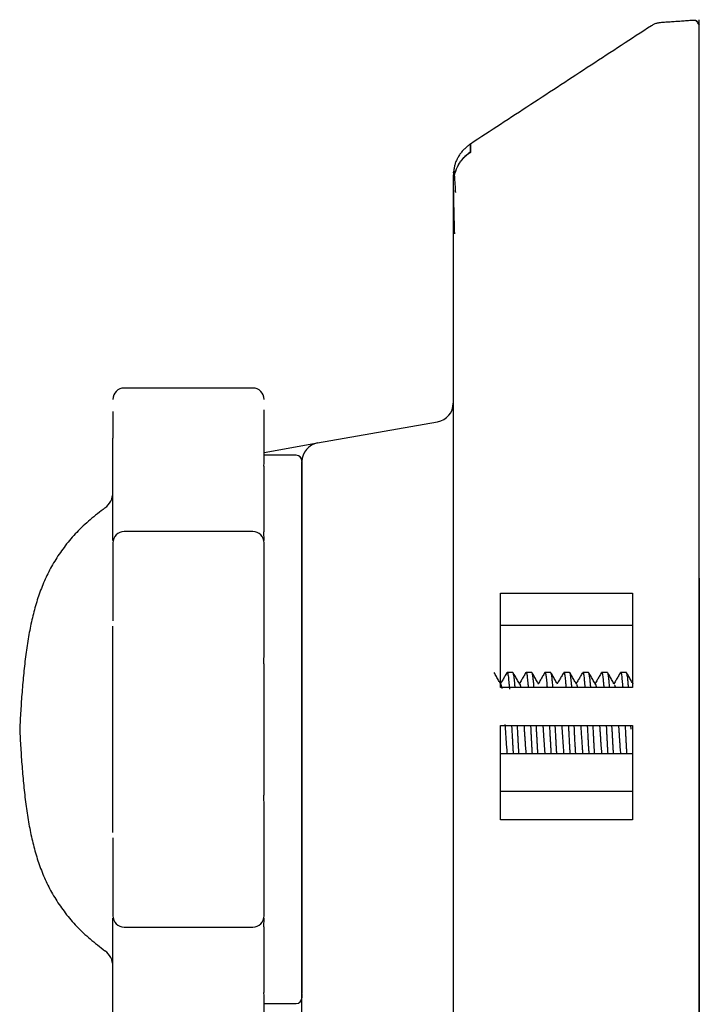
# Model space of a CAD drawing. Units: inches. Extents: x -3 to 99, y -1 to 75.
# Drawn here: x 2 to 4, y 44 to 46 of the extents above; entities that cross this region are included whole.
import ezdxf

# ---------------------------------------------------------------- set-up
doc = ezdxf.new("R2010")
doc.units = ezdxf.units.IN
doc.header["$MEASUREMENT"] = 0
doc.layers.add('1', color=7, linetype='Continuous', lineweight=0)

msp = doc.modelspace()

# ---------------------------------------------------------------- linework, layer by layer
at = {"layer": '1', "color": 7, "linetype": 'Continuous', "lineweight": 30, "ltscale": 0.125}
for p, q in [((3.636806170498865, 45.90149948296297), (3.632457771534511, 45.90521138680899)), ((3.635487402336992, 45.90182247264912), (3.638525328007354, 45.89658081678608)), ((3.638827607244465, 45.90817653499659), (3.638909243179434, 45.90816310343986)), ((3.638529163412109, 45.88479176225655), (3.638529041836676, 45.89030122788488)), ((3.164665114718332, 45.63368322940744), (3.164665175231846, 45.65042099140774)), ((3.130310193573656, 45.59397861146311), (3.129189166831772, 45.58484019770062)), ((2.713881580155899, 45.14477170662433), (2.447457845181518, 45.14477170662433)), ((2.848125910825672, 45.03095497292382), (3.096812734809056, 45.07480516976889)), ((2.423949868566154, 45.03215536000891), (2.423949868566154, 45.04053825196883)), ((2.737389556771262, 45.01142916595482), (2.848125910825672, 45.03095497292382)), ((2.803995490514879, 45.00547245443042), (2.737389556771262, 45.00547245443042)), ((2.73706075767636, 44.98308103361406), (2.737389556771262, 44.98969797953231)), ((2.737060757695957, 44.98308103361406), (2.737060757695957, 44.84698874162736)), ((2.713881580155899, 44.84709470735812), (2.447457845181518, 44.84709470735812)), ((2.737389556771262, 44.8286644063035), (2.737060757695957, 44.84698874162736)), ((3.129189166870972, 44.75098682354914), (3.129189167772061, 35.89349724799826)), ((3.638528661105461, 35.89455785322613), (3.63852866020428, 44.75102932424694)), ((3.638745007208286, 44.75098640739915), (3.638745007208286, 35.89348580280681)), ((3.227139069454672, 44.52374263331332), (3.227139069435069, 44.71964243844152)), ((3.227139069435069, 44.71964243844152), (3.500490003607617, 44.71964243846112)), ((3.500490003607617, 44.71964243846112), (3.500490003627213, 44.52374263333292)), ((3.227139069435069, 44.65303650469795), (3.500490003627213, 44.65303650471755)), ((2.737060757695957, 44.5734553115453), (2.737389556771262, 44.59839659278741)), ((2.737060757695957, 44.5734553115453), (2.737060757695957, 44.30127072757191)), ((3.252746693990971, 44.55508660227095), (3.24071140621826, 44.55508660227095)), ((3.291926655016582, 44.55508660227095), (3.27989136724387, 44.55508660227095)), ((3.331106616042277, 44.55508660227095), (3.319071328269473, 44.55508660227095)), ((3.37028657706788, 44.55508660227095), (3.358251289295168, 44.55508660227095)), ((3.409466538093483, 44.55508660227095), (3.397431250320771, 44.55508660227095)), ((3.448646499119178, 44.55508660227095), (3.436611211346467, 44.55508660227095)), ((3.487826460144781, 44.55508660227095), (3.47579117237207, 44.55508660227095)), ((3.227819489540757, 44.53105197931561), (3.22982035535712, 44.52223166109408)), ((3.500490003627213, 44.52374263333292), (3.227139069454672, 44.52374263331332)), ((3.227139069474269, 44.24948290613386), (3.227139069454672, 44.44538271126206)), ((3.227139069454672, 44.44538271126206), (3.500490003646817, 44.44538271128166)), ((3.250079804099109, 44.44538271126206), (3.25050639647462, 44.43754671919405)), ((3.262541684247331, 44.43754671919405), (3.26211509187182, 44.44538271126206)), ((3.289259765124712, 44.44538271126206), (3.289686357500315, 44.43754671919405)), ((3.301721645273027, 44.43754671919405), (3.301295052897423, 44.44538271126206)), ((3.328439726150407, 44.44538271126206), (3.328866318525918, 44.43754671919405)), ((3.34090160629863, 44.43754671919405), (3.340475013923118, 44.44538271126206)), ((3.36761968717601, 44.44538271126206), (3.368046279551521, 44.43754671919405)), ((3.380081567324325, 44.43754671919405), (3.379654974948721, 44.44538271126206)), ((3.40679964820162, 44.44538271128166), (3.407226240577216, 44.43754671919405)), ((3.419261528349928, 44.43754671919405), (3.418834935974417, 44.44538271128166)), ((3.445979609227315, 44.44538271128166), (3.446406201602827, 44.43754671919405)), ((3.458441489375538, 44.43754671919405), (3.458014897000027, 44.44538271128166)), ((3.485159570252918, 44.44538271128166), (3.485586162628515, 44.43754671919405)), ((3.497621450401226, 44.43754671919405), (3.49719485802563, 44.44538271128166)), ((3.500490003646817, 44.44538271128166), (3.500490003666414, 44.24948290615346)), ((3.500490003646817, 44.38661276974317), (3.227139069474269, 44.38661276972356)), ((3.500490003646817, 44.30825284769191), (3.227139069474269, 44.30825284767231)), ((2.737389556771262, 44.2763294463298), (2.737060757695957, 44.30127072757191)), ((3.500490003666414, 44.24948290615346), (3.227139069474269, 44.24948290613386)), ((2.737060757695957, 44.02773729748989), (2.737389556771262, 44.0460616328137)), ((2.447457845181518, 44.02763133175908), (2.713881580155899, 44.02763133175908)), ((2.737060757695957, 44.02773729748989), (2.737060757695957, 43.89164500550319)), ((2.737389556771262, 43.8850280595849), (2.73706075767636, 43.89164500550319)), ((2.815749478822561, 43.88934836655647), (2.815749478822561, 43.88101265988558)), ((2.737389556771262, 43.86925358468684), (2.803995490514879, 43.86925358468684))]:
    msp.add_line(p, q, dxfattribs=at)
for centre, radius, start, end in [((2.447457845181518, 45.12126373000893), 0.02350797661540582, 90, 180), ((2.713881580155899, 45.12126373000893), 0.02350797661536319, 0, 90), ((3.090009205806169, 45.11338989912958), 0.03917996102563244, 280.0000002515028, 359.9999998064715), ((2.854929439671871, 44.99237024354353), 0.03917996102565164, 100.0002914180435, 180.0014349918887), ((2.803995490514879, 44.99371846612273), 0.0117539883076816, 0, 90), ((2.384769907540459, 44.92818018190934), 0.0391799610256707, 305.6812128431185, 0), ((2.447457845181518, 44.82358673074276), 0.02350797661540582, 90, 180), ((2.713881580155899, 44.82358673074276), 0.02350797661536319, 0, 90), ((2.447457845181518, 44.05113930837449), 0.02350797661536319, 180, 270), ((2.713881580155899, 44.05113930837449), 0.02350797661541293, 270, 0), ((2.384769907540459, 43.94654585720791), 0.03917996102569532, 0, 54.31878716039886), ((2.803995490514879, 43.88100757299452), 0.0117539883076816, 270, 0)]:
    msp.add_arc(centre, radius, start, end, dxfattribs=at)
for points in [[(3.539669935739155, 45.89564390170637), (3.477168950262083, 45.85477386899777), (3.414667955231728, 45.8139038439389), (3.352166941094708, 45.77303383417956), (3.289665901482159, 45.73216384481955), (3.227164842762953, 45.69129387075899), (3.164663774490357, 45.65042390434824)], [(3.558379548424817, 45.90193587619651), (3.555067337610879, 45.90146365309902), (3.551799883705151, 45.90085836468263), (3.548621943615991, 45.89998694562863), (3.545563355281118, 45.89876068572759), (3.542594280761215, 45.89726829519373), (3.539669963148711, 45.89564283934348)], [(3.558379646451364, 45.90193442479777), (3.555067541299444, 45.9014622542615), (3.551800188194363, 45.90085702611066), (3.548622339183133, 45.89998568273064), (3.545563828866335, 45.89875951933458), (3.5425948224972, 45.89726724114348), (3.53967056810211, 45.89564190555492)], [(3.628050405832262, 45.90680874642688), (3.616368927138261, 45.90599182824546), (3.604687447313154, 45.90517492604999), (3.593005965225636, 45.90435805582628), (3.581324480121623, 45.90354122823167), (3.569642992755291, 45.90272443260888), (3.557961504257676, 45.90190765297198)], [(3.628050403343948, 45.90680881752586), (3.616368927201869, 45.90599190250425), (3.604687449973675, 45.90517500278639), (3.593005970572875, 45.90435813367621), (3.581324488275563, 45.90354130537618), (3.569643003805744, 45.90272450768377), (3.557961518249705, 45.90190772529512)], [(3.635487402334675, 45.90388037874677), (3.634777361020376, 45.90447007965494), (3.63404212541635, 45.90502055020676), (3.633258254262806, 45.90549460709495), (3.632425386187144, 45.90588201786908), (3.631559395098044, 45.90619143014221), (3.630673309155753, 45.90642282792938), (3.629774979612243, 45.90656148632642), (3.628870755926336, 45.90660598313758), (3.627963878079136, 45.90659922355636)], [(3.638745007199908, 44.7509864073947), (3.638745050718512, 44.87205569917094), (3.638745094236945, 44.99179583896721), (3.638745137755372, 45.10889056558925), (3.638745181273705, 45.22205945655399), (3.638745224792046, 45.33005546002105), (3.638745268310387, 45.43168625685051), (3.638745311828721, 45.52584567327158), (3.638745355347062, 45.6115381379336), (3.638745398865311, 45.68776516385353), (3.638745442383559, 45.75355789778821), (3.638745485901808, 45.80849993597496), (3.638745529419971, 45.8523845163486), (3.638745572938134, 45.88337019972583), (3.638745616456291, 45.90001845762031), (3.638745659974454, 45.90817793647045)], [(3.164663782917792, 45.65042312042119), (3.158623219256263, 45.64576522282145), (3.152855523376694, 45.64083929970176), (3.147626872976524, 45.63538528001563), (3.143039172555319, 45.62933841264401), (3.139024058337469, 45.62283639450914), (3.135548771248438, 45.61601055559248), (3.13282071324101, 45.6089052727845), (3.131124116111117, 45.60153589356907), (3.130310139779823, 45.59398093579993)], [(3.165040031233424, 45.634267147464), (3.159732859463602, 45.6303481639677), (3.15464007187456, 45.62619306333788), (3.14995401062842, 45.62159604474522), (3.145708970819499, 45.61656868322618), (3.141874502863843, 45.61121448931924), (3.13849666869767, 45.60558407969954), (3.135687051685977, 45.59968207308088), (3.133427231245598, 45.59354968228359), (3.131455397265135, 45.58729832420114)], [(3.165040031414975, 45.63329253736351), (3.160318221255771, 45.62986076187295), (3.155750935400611, 45.6262619535319), (3.151487658169891, 45.62233538167582), (3.147577837922313, 45.61804540438277), (3.143978988408307, 45.61347133823495), (3.14067851683108, 45.60867823491929), (3.137800969625772, 45.60365482920032), (3.135498464244051, 45.59837298043452), (3.133651814097483, 45.59290165731674)], [(3.164664682368205, 45.65042174489278), (3.164664692727534, 45.65030089541851), (3.164664703086949, 45.6497003131996), (3.164664713446548, 45.64814026549144), (3.164664723806325, 45.64514101954944), (3.164664734166365, 45.64022284262887), (3.164664744526853, 45.63290723358041)], [(3.129732216281418, 45.59404951285574), (3.1297322162808, 45.59381600596791), (3.129732216281781, 45.59358704558484), (3.129732216284005, 45.59336619911167), (3.129732216280175, 45.59315301691408), (3.129732216277411, 45.59294661866289), (3.129732216299772, 45.59274731258762), (3.129732216239816, 45.59255515513925), (3.129732216421999, 45.59237008680805), (3.1297322157168, 45.59219211790445), (3.129732218445916, 45.59202128058146), (3.129732198680557, 45.59185735581582), (3.129732169111229, 45.59170045100812), (3.12973218859392, 45.5915510658837), (3.129732304112466, 45.59140959937403), (3.129732415914305, 45.59127520461413), (3.129732329602334, 45.59114623119649), (3.129731899763243, 45.59102144457937), (3.129731606002522, 45.5909049165143), (3.129732349045831, 45.59080429398331), (3.129734080469639, 45.59071916588519), (3.129733824717178, 45.59062427034621), (3.12972861653229, 45.59049443294327), (3.129725146785489, 45.59038645780861), (3.129737802458159, 45.59042240240097)], [(3.129748574766637, 45.59047811507854), (3.129774606363632, 45.59066737005642), (3.129803007511541, 45.59087411337462), (3.129836142909646, 45.59111577253726), (3.12987580814427, 45.59140263873358), (3.129922703015566, 45.59173126268625), (3.129977402742803, 45.59209663295227), (3.130039866785033, 45.59249233529217), (3.130106761233655, 45.59290445266434)], [(3.134359407125025, 45.54986275188568), (3.133471367311657, 45.56308670062948), (3.132627527275297, 45.57505394271863), (3.131872086792939, 45.5845077714987), (3.131248402003877, 45.59021546697284), (3.130756462111009, 45.59217733613248), (3.130332905312251, 45.59219490838963)], [(3.129189166781082, 45.58484019755777), (3.129189166781615, 45.57898314438575), (3.129189166782773, 45.56698592231407), (3.129189166785004, 45.54462829723424), (3.129189166788208, 45.51299355007535), (3.129189166792216, 45.47342702298134), (3.129189166797026, 45.42603132474779), (3.129189166802639, 45.37109164752479), (3.129189166808963, 45.30934122300025), (3.129189166815827, 45.24150337480729), (3.129189166823309, 45.16826700513607), (3.129189166831324, 45.09043309254196), (3.129189166839609, 45.00888545920466), (3.129189166848249, 44.92451766340905), (3.129189166857074, 44.83823495674522), (3.129189166865977, 44.75098682354411)], [(3.129190431039575, 45.56920747718333), (3.129279230040645, 45.55900604987853), (3.12943491305262, 45.54712878774573), (3.129724363979037, 45.53189985865096), (3.130191152611445, 45.51222758502847), (3.130790208204388, 45.48924125210054), (3.131455397277513, 45.46459788951997)], [(2.737389556769038, 45.05338813678772), (2.737389556769038, 45.06228238170727), (2.737389556769038, 45.07091133195695), (2.737389556769038, 45.07900969286674), (2.737389556769038, 45.08637990948827), (2.737389556769038, 45.0931850037358), (2.737389556768946, 45.0997074979518)], [(2.423949868563838, 45.09583789266495), (2.423949868563923, 45.08783887642367), (2.423949868563923, 45.07955732579824), (2.423949868563838, 45.07071070764988), (2.423949868563838, 45.06111672847639), (2.423949868563923, 45.05096654204025), (2.423949868563838, 45.04053825197274)], [(2.737389556769038, 44.98969797953627), (2.737389556769038, 44.99803560756656), (2.737389556769038, 45.00689878902276), (2.737389556769038, 45.01681307733087), (2.737389556768946, 45.02812884144073), (2.737389556769038, 45.0404957124015), (2.737389556769038, 45.05338813678772)], [(2.423949868563838, 44.94165629064345), (2.423949868563838, 44.94726307079316), (2.423949868563838, 44.95359036264381), (2.423949868563923, 44.96135113280926), (2.423949868563838, 44.97082019112936), (2.423949868563838, 44.98160144028302), (2.423949868563838, 44.99329391831333), (2.423949868563838, 45.00572826847318), (2.423949868563838, 45.01877491278727), (2.423949868563838, 45.03215536001679)], [(2.815749478820244, 44.99371337922776), (2.815749478820244, 44.98941595502082), (2.815749478820244, 44.97960545184183), (2.815749478820244, 44.96171471259762), (2.815749478820244, 44.93700322774085), (2.815749478820337, 44.9060717344188), (2.815749478820244, 44.86902690272974), (2.815749478820244, 44.82635298814933), (2.815749478820337, 44.77866093276252), (2.815749478820244, 44.72656541538693), (2.815749478820244, 44.67072332217514), (2.815749478820244, 44.61186622925123), (2.815749478820244, 44.55075861634052), (2.815749478820244, 44.48819171978154), (2.815749478820337, 44.42497205560259), (2.815749478820244, 44.36191149573634), (2.815749478820244, 44.29981945571324), (2.815749478820244, 44.23949992854926), (2.815749478820337, 44.18174199380608), (2.815749478820244, 44.12727282411366), (2.815749478820244, 44.07680385063391), (2.815749478820244, 44.03106198062699), (2.815749478820244, 43.99058455915002), (2.815749478820244, 43.95560486259992), (2.815749478820337, 43.9270395157681), (2.815749478820244, 43.90616555507167), (2.815749478820244, 43.89030072417967)], [(2.815749478749424, 43.89286790334213), (2.815749478747911, 43.9082312701662), (2.815749478745772, 43.92850061435012), (2.815749478742916, 43.95579160312131), (2.815749478739534, 43.98882356241849), (2.815749478735611, 44.02700774166969), (2.815749478731163, 44.07014487070978), (2.815749478726261, 44.11769540263747), (2.815749478721003, 44.16904453990422), (2.815749478715389, 44.22359065779003), (2.815749478709513, 44.28069181864785), (2.815749478703452, 44.33966065029963), (2.815749478697306, 44.39979079931252), (2.815749478691075, 44.46036619510217), (2.815749478684928, 44.52066743884531), (2.815749478678867, 44.57997996155529), (2.815749478672984, 44.63759846522598), (2.815749478667286, 44.69283757315661), (2.815749478661942, 44.74503434357898), (2.81574947865704, 44.79356022180497), (2.815749478652499, 44.83784521601276), (2.815749478648492, 44.87737191789942), (2.815749478645017, 44.91162116435322), (2.815749478642076, 44.94015845995992), (2.815749478639759, 44.96290524924879), (2.815749478638153, 44.97939162792888), (2.815749478637173, 44.98844866700887), (2.81574947863691, 44.9923692622741)], [(2.423949868563838, 44.82848320909222), (2.423949868563838, 44.85244952592468), (2.423949868563838, 44.87523796508619), (2.423949868563838, 44.89567064890592), (2.423949868563838, 44.91296232560326), (2.423949868563923, 44.92789824695883), (2.423949868563838, 44.94165629064345)], [(2.407622595437715, 44.89635528583392), (2.376897141991073, 44.87167323408021), (2.349044878304696, 44.84564586971743), (2.32539364252694, 44.81798224967585), (2.305576089547174, 44.78941476703768), (2.289166705409578, 44.75998142436198), (2.275749955132035, 44.72946200544681), (2.264909939065475, 44.6976364568425), (2.256221222258056, 44.66429470219382), (2.249254340853255, 44.62924581471502), (2.243667873719389, 44.59242479648422), (2.239197636110305, 44.55392931011742), (2.235697181703074, 44.51463006816998), (2.233062107957984, 44.4757489968931), (2.230925215012192, 44.43736301956127)], [(2.423949868563838, 44.82329591607837), (2.423949868563838, 44.8224708433853), (2.423949868563838, 44.81979466260032), (2.423949868563838, 44.81378323078396), (2.423949868563923, 44.80471075515018), (2.423949868563838, 44.79331818346934), (2.423949868563838, 44.78000547001619), (2.423949868563838, 44.76509941416414), (2.423949868563923, 44.74914578185566), (2.423949868563838, 44.73272509162679), (2.423949868563838, 44.71632204775747), (2.423949868563838, 44.70047498483875), (2.423949868563923, 44.68604026504143), (2.423949868563923, 44.67367250180639), (2.423949868563838, 44.6625694379436)], [(2.737389556769038, 44.67081297611089), (2.737389556769038, 44.68157521691359), (2.737389556769038, 44.69306455717516), (2.737389556769038, 44.7058155369803), (2.737389556769038, 44.71948824349822), (2.737389556768946, 44.73351884743351), (2.737389556769038, 44.74752442938632), (2.737389556769038, 44.76120352622434), (2.737389556769038, 44.77424844754067), (2.737389556769038, 44.78634356103438), (2.737389556768946, 44.79712251567668), (2.737389556769038, 44.80619835821536), (2.737389556769038, 44.81353503964654), (2.737389556769038, 44.81938465530909), (2.737389556769038, 44.82314920409108), (2.737389556769038, 44.82312720815893)], [(2.423949868563838, 44.55051117152366), (2.423949868563838, 44.56296400373129), (2.423949868563923, 44.57536023834651), (2.423949868563923, 44.58764326515818), (2.423949868563838, 44.5997381171061), (2.423949868563923, 44.61151475272246), (2.423949868563838, 44.62282611076461), (2.423949868563838, 44.63337208747673), (2.423949868563838, 44.64270331168574), (2.423949868563838, 44.65087454204421)], [(2.737389556769038, 44.59839659278745), (2.737389556769038, 44.61200864155855), (2.737389556768946, 44.62526469381786), (2.737389556769038, 44.63780875305363), (2.737389556769038, 44.64940348825844), (2.737389556768946, 44.66028623044038), (2.737389556769038, 44.67081297611089)], [(2.423949868563838, 44.3241789055259), (2.423949868563838, 44.36190074486382), (2.423949868563923, 44.39962263150829), (2.423949868563838, 44.4373446127658), (2.423949868563838, 44.47506672017418), (2.423949868563838, 44.51278892219565), (2.423949868563838, 44.55051117152366)], [(3.227868277669749, 44.53084821365623), (3.225543891505843, 44.5348455656535), (3.223219758032549, 44.53884309067412), (3.220896129940485, 44.54284096174158), (3.218573175470169, 44.54683929405422), (3.216250726051562, 44.55083797218806), (3.213928529158764, 44.55483682323241)], [(3.240345008841089, 44.55479287931571), (3.238146984748909, 44.55100796016057), (3.235948659121469, 44.5472231356317), (3.233749730423533, 44.54343850035553), (3.231549957400397, 44.53965413004134), (3.229349507938998, 44.53586997200372), (3.227148719981194, 44.53208592019146)], [(3.240177459255058, 44.55313567623494), (3.240856389516338, 44.55538837918413), (3.241535319777533, 44.55517773461214), (3.24221425003882, 44.55264341899091), (3.242893180300015, 44.54826313090116), (3.243572110561296, 44.54250896844069), (3.24425104082249, 44.53577143726347), (3.244929971083778, 44.5283793431521), (3.245608901344973, 44.52065996757372)], [(3.257347924007448, 44.52374263330855), (3.256581052337623, 44.53277929623744), (3.255814180667706, 44.54089367702713), (3.255047308997874, 44.54716557527578), (3.254280437328049, 44.55115708187229), (3.253513565658217, 44.55352719134952), (3.2527466939883, 44.55508660226707)], [(3.26707999791099, 44.53076064672942), (3.264755036082214, 44.53475835669015), (3.262430367147012, 44.5387563034234), (3.260106283998944, 44.54275472370169), (3.257782981604812, 44.54675377513451), (3.255460264555154, 44.55075329975448), (3.253137840177693, 44.55475306096808)], [(3.279562083514719, 44.55489701444402), (3.277354214711828, 44.55109561728306), (3.275146077229273, 44.54729423494035), (3.272937402387299, 44.54349288223415), (3.270727977798998, 44.53969157087813), (3.268517956167592, 44.53589029245027), (3.266307635825363, 44.53208903049696)], [(3.279393277094975, 44.55326668923325), (3.280030692115737, 44.55538918771363), (3.280668107136584, 44.55532264277703), (3.281305522157346, 44.55315518400477), (3.281942937178101, 44.54926591364554), (3.282580352198956, 44.54403347497696), (3.28321776721971, 44.53781596865148), (3.283855182240472, 44.53094313325033), (3.284492597261234, 44.52374263331131)], [(3.296527885032788, 44.52374263331256), (3.295761013362956, 44.53277929624055), (3.294994141693131, 44.54089367702936), (3.294227270023299, 44.54716557527708), (3.29346039835356, 44.55115708187296), (3.292693526683735, 44.55352719134979), (3.291926655013995, 44.55508660226707)], [(3.306261319798594, 44.53079098759611), (3.303936063633877, 44.53479202425291), (3.301611126433698, 44.53879330241352), (3.299286827162319, 44.54279506358188), (3.296963378112501, 44.54679746849507), (3.29464056646669, 44.5508003560186), (3.2923180735228, 44.5548034848472)], [(3.318751373325441, 44.55499629595606), (3.316540431721755, 44.55118649028546), (3.314329234915967, 44.54737669390794), (3.312117527706249, 44.54356691611656), (3.309905109199349, 44.53975716422675), (3.307692125408643, 44.53594743292144), (3.30547885881262, 44.53213771191439)], [(3.31858324815321, 44.55330326371445), (3.319219411919825, 44.55540648596223), (3.319855575686525, 44.55531558604781), (3.320491739453232, 44.5531306415722), (3.321127903219846, 44.54923174573993), (3.321764066986546, 44.54399847342525), (3.322400230753253, 44.5377881417302), (3.323036394519868, 44.53092787202524), (3.323672558286567, 44.52374263331532)], [(3.33570784605768, 44.52374263331657), (3.334940974387941, 44.53277929624367), (3.334174102718201, 44.54089367703154), (3.333407231048554, 44.54716557527841), (3.332640359378814, 44.55115708187363), (3.331873487709075, 44.55352719135006), (3.33110661603942, 44.55508660226707)], [(3.345456887890251, 44.53075472288899), (3.343127092026648, 44.53476288339381), (3.34079773338371, 44.53877109151479), (3.338469249182559, 44.54277939486816), (3.336141930245972, 44.54678782512639), (3.333815484766696, 44.55079635050981), (3.331489476016067, 44.55480492345579)], [(3.357740620029617, 44.55466850948923), (3.355560979780186, 44.55091097869317), (3.353381071130549, 44.54715383394242), (3.351200625680768, 44.5433974612824), (3.349019423980032, 44.53964217635359), (3.346837609249633, 44.53588777315794), (3.344655487616265, 44.53213381138696)], [(3.357568813536126, 44.55259298433033), (3.358229276758081, 44.55503427251622), (3.358889739979936, 44.5554164891644), (3.359550203201891, 44.55357597479765), (3.360210666423754, 44.54987268639006), (3.360871129645702, 44.54466665440758), (3.361531592867564, 44.53832410579962), (3.362192056089512, 44.53122300708594), (3.362852519311375, 44.52374263331933)], [(3.374887807082835, 44.52374263332058), (3.374120935413188, 44.53277929624679), (3.373354063743541, 44.54089367703376), (3.372587192073802, 44.5471655752797), (3.371820320404147, 44.55115708187425), (3.3710534487345, 44.55352719135028), (3.370286577064853, 44.55508660226707)], [(3.384641323691618, 44.53081535131744), (3.382311469587769, 44.53482680804366), (3.379982041965221, 44.53883831449455), (3.377653467305549, 44.54284992039477), (3.375326029304119, 44.54686165882109), (3.372999443328929, 44.55087349658761), (3.37067328336699, 44.55488538402414)], [(3.396914273039521, 44.55464877132759), (3.394740303548502, 44.55089842869869), (3.392566014866226, 44.54714849734282), (3.390391087801518, 44.54339938853303), (3.38821525968617, 44.53965144071316), (3.386038698433836, 44.53590443752891), (3.383861770088039, 44.53215790733915)], [(3.396744691508928, 44.55257806574334), (3.397405665112359, 44.55502567391808), (3.398066638715875, 44.55541781272962), (3.398727612319298, 44.55358463463209), (3.399388585922729, 44.54988564318031), (3.400049559526245, 44.54468042822068), (3.400710533129676, 44.5383352645081), (3.401371506733192, 44.53122917929173), (3.402032480336707, 44.52374263332338)], [(3.414067768108531, 44.52374263332459), (3.413300896438884, 44.53277929624991), (3.412534024769229, 44.540893677036), (3.411767153099674, 44.54716557528103), (3.411000281430113, 44.55115708187492), (3.410233409760458, 44.55352719135055), (3.409466538090811, 44.55508660226707)], [(3.423875581026969, 44.53074727241852), (3.421546025123568, 44.5347564855668), (3.419216837916537, 44.53876587062359), (3.416888388102073, 44.54277559949751), (3.414560921010143, 44.54678578657632), (3.412234190610754, 44.55079631714585), (3.409907828557721, 44.55480701946074)], [(3.436139423001684, 44.55465485198709), (3.433962057361278, 44.55090117812315), (3.431784348820912, 44.54714780966427), (3.429605954480884, 44.54339505201533), (3.427426593109111, 44.53964315565691), (3.425246446452903, 44.53589195871501), (3.423065906626832, 44.53214111195122)], [(3.435970712355086, 44.55274635830627), (3.436625928481007, 44.55512092961438), (3.437281144606935, 44.55540102424955), (3.43793636073277, 44.55348531560528), (3.438591576858698, 44.54973828615309), (3.439246792984534, 44.54452442884309), (3.439902009110462, 44.53820915401418), (3.440557225236297, 44.5311594907737), (3.441212441362225, 44.52374263332739)], [(3.453247729133778, 44.5237426333286), (3.452480857464224, 44.53277929625307), (3.451713985794662, 44.54089367703826), (3.4509471141251, 44.54716557528238), (3.450180242455538, 44.55115708187559), (3.449413370786068, 44.55352719135082), (3.448646499116506, 44.55508660226707)], [(3.463067649162063, 44.53066517775866), (3.460738254228602, 44.53467023640109), (3.458409226231737, 44.53867550897538), (3.456080932107774, 44.54268120941339), (3.453753616018162, 44.54668748006641), (3.451427033108118, 44.55069417817893), (3.449100816787848, 44.55470109002108)], [(3.475332540069715, 44.55463442548023), (3.473151139603338, 44.55087695188057), (3.470969413285538, 44.54711974047251), (3.468787035264882, 44.54336305344749), (3.466603739439115, 44.53960710492081), (3.464419700135835, 44.53585175462224), (3.462235288634176, 44.53209670380771)], [(3.475162259640861, 44.55278869197911), (3.475816027484157, 44.55514425987218), (3.476469795327539, 44.55539615446204), (3.477123563170835, 44.55345976600424), (3.477777331014217, 44.54970080465456), (3.478431098857506, 44.54448497300154), (3.479084866700887, 44.53817735062464), (3.479738634544184, 44.53114193923199), (3.480392402387565, 44.5237426333314)], [(3.492427690159026, 44.52374263333265), (3.491660818489471, 44.53277929625619), (3.490893946820087, 44.54089367704049), (3.490127075150617, 44.54716557528366), (3.489360203481141, 44.55115708187621), (3.488593331811586, 44.55352719135109), (3.487826460142202, 44.55508660226707)], [(3.502205763369517, 44.53074885234696), (3.49988184157651, 44.53474530230781), (3.497558164373359, 44.5387420933766), (3.49523497634992, 44.54273956666133), (3.492912440360008, 44.54673794927987), (3.49059039324105, 44.55073701368363), (3.488268590557475, 44.55473641898)], [(3.267041178837609, 44.53076521414926), (3.267274762573336, 44.53047201220515), (3.267506666509874, 44.53003375817592), (3.267736677294991, 44.52939789080953), (3.267965623139411, 44.52857754162002), (3.268194354453712, 44.52758724232908), (3.268423721648858, 44.52644152465839), (3.268654575135692, 44.52515492032961), (3.268887746165049, 44.52374263330971)], [(3.38458147661968, 44.53047960380891), (3.384843252925236, 44.53059828906943), (3.38510642833571, 44.53007752014403), (3.385370844122782, 44.52898984306925), (3.385636190192301, 44.52747698488231), (3.385902156450157, 44.52568067262074), (3.386168432802108, 44.52374263332173)], [(3.423800308304536, 44.53084793613489), (3.424093340114219, 44.53027558393472), (3.424387326411953, 44.52943800978539), (3.424682435610379, 44.52828841718519), (3.424978390795076, 44.52690375185809), (3.425274909970597, 44.52536237137973), (3.425571711141572, 44.52374263332579)], [(3.462986161235712, 44.52925226780468), (3.463132976621061, 44.52909960080437), (3.463279954560733, 44.52893328619582), (3.463427257609126, 44.5287396763708), (3.463575048320557, 44.52850512372118), (3.463723489249354, 44.52821598063861), (3.463872742949917, 44.52785859951493), (3.464022971976561, 44.5274193327419), (3.464174338883701, 44.52688453271128), (3.464327006225567, 44.52624055181487), (3.464481267988518, 44.52547714167532), (3.464636873911928, 44.52466793138092), (3.464792619132609, 44.5237426333298)], [(3.236279206744221, 44.44765087081737), (3.236764882382573, 44.44054927349585), (3.237247162307348, 44.43344706271265), (3.23772279225016, 44.42634476048161), (3.238191832857076, 44.41926949991497), (3.238657694323422, 44.41227530325595), (3.239123935216234, 44.40541738383168), (3.239594114102928, 44.39875095496921), (3.24007261274604, 44.39244445418865), (3.240559841453255, 44.38661276971706)], [(2.230925215011837, 44.43736301956132), (2.23306210797108, 44.39897704224851), (2.235697181733094, 44.36009597096906), (2.239197636159652, 44.3207967289993), (2.243667873786464, 44.28230124260885), (2.249254340935209, 44.24548022435391), (2.25622122235017, 44.2104313368551), (2.264909939160887, 44.17708958219556), (2.275749955219517, 44.14526403359508), (2.289166705477996, 44.11474461469745), (2.305576089590197, 44.08531127204657), (2.32539364254324, 44.05674378943334), (2.349044878299352, 44.02908016941007), (2.376897141980201, 44.00305280505117), (2.407622595435846, 43.97837075328948)], [(3.250506396473192, 44.43754671919017), (3.250978238647363, 44.42833007300936), (3.25145008082162, 44.41924055208454), (3.251921922995784, 44.41040528167185), (3.252393765170041, 44.40195138702727), (3.252865607344297, 44.39400599340684), (3.253337449518554, 44.3866127697184)], [(3.265372737290022, 44.38661276971965), (3.264900895115851, 44.39400599340786), (3.264429052941594, 44.40195138702816), (3.263957210767337, 44.41040528167256), (3.263485368593173, 44.41924055208503), (3.263013526418916, 44.42833007300959), (3.26254168424466, 44.43754671919017)], [(3.275616824758799, 44.44538271125912), (3.276145227431392, 44.43770724814027), (3.276666865872308, 44.42986088837019), (3.277183249190649, 44.42195475228813), (3.277697689092477, 44.41416140614579), (3.278213497283851, 44.40665341619508), (3.278733909483975, 44.39959827623943), (3.279259569583132, 44.39299046444408), (3.279787950299585, 44.38661276972111)], [(3.289686357498802, 44.43754671919017), (3.290158199672966, 44.42833007301012), (3.290630041847137, 44.41924055208609), (3.291101884021394, 44.41040528167412), (3.291573726195558, 44.40195138703017), (3.29204556836973, 44.39400599341026), (3.292517410543894, 44.3866127697224)], [(3.304556962793789, 44.38661276972365), (3.304084409873241, 44.39434927483218), (3.303611856952699, 44.40235982065673), (3.303139304032072, 44.41078020918572), (3.302666751111531, 44.41952317151848), (3.302194198190982, 44.42848118305368), (3.301721645270355, 44.43754671919017)], [(3.314782322795146, 44.44538271126313), (3.314992415100683, 44.44229464400589), (3.315202804132404, 44.43919525148861), (3.315413360153798, 44.43609030244135), (3.31562394112396, 44.43298605926373), (3.315834433960809, 44.4298880669256), (3.316044808149911, 44.42679982483364), (3.31625504779629, 44.42372447021567), (3.316465137004606, 44.4206651402995), (3.316672965964123, 44.41762637419049), (3.316877769074601, 44.41460498168755), (3.317081584940851, 44.41159445712668), (3.317284803606498, 44.40860580743846), (3.317487582584178, 44.40565258150986), (3.317690079386452, 44.40274832822766), (3.317892451526049, 44.39990659647869), (3.31809485139707, 44.39714003791805), (3.318297339093441, 44.3944451243385), (3.318499894649712, 44.39180429350009), (3.318702495445976, 44.38919951782241), (3.318905118862148, 44.38661276972508)], [(3.328866318524405, 44.43754671919017), (3.329338871444946, 44.42848118305422), (3.32981142436558, 44.4195231715195), (3.330283977286122, 44.41078020918723), (3.330756530206664, 44.40235982065869), (3.331229083127205, 44.39434927483454), (3.331701636047747, 44.38661276972641)], [(3.34373265934034, 44.38661276972766), (3.343260817166261, 44.39400599341481), (3.342788974992096, 44.401951387034), (3.342317132818017, 44.41040528167706), (3.341845290643846, 44.41924055208815), (3.341373448469767, 44.42833007301115), (3.340901606295603, 44.43754671919017)], [(3.353966012532062, 44.44538271126714), (3.354437120193424, 44.43847228996242), (3.354906058648808, 44.43159017964317), (3.3553706586925, 44.42476469129481), (3.35582875112992, 44.41802413565048), (3.356278841063769, 44.41138553877248), (3.356724192634559, 44.40490703497501), (3.357169385951345, 44.39866750079562), (3.357614770830537, 44.39259770153315), (3.358060251490897, 44.38661276972913)], [(3.368046279549745, 44.43754671919017), (3.368518121723731, 44.42833007301168), (3.368989963897903, 44.41924055208921), (3.369461806071975, 44.41040528167862), (3.369933648246054, 44.40195138703596), (3.370405490420225, 44.39400599341721), (3.370877332594304, 44.38661276973043)], [(3.382912620365765, 44.38661276973167), (3.382440778191686, 44.39400599341828), (3.381968936017607, 44.4019513870369), (3.381497093843535, 44.41040528167933), (3.381025251669456, 44.41924055208966), (3.380553409495377, 44.42833007301195), (3.380081567321298, 44.43754671919017)], [(3.393149981895313, 44.44538271127119), (3.393515634032603, 44.43980272522493), (3.393883000407271, 44.4342224939331), (3.394253794477898, 44.42864199081824), (3.394629545942529, 44.42307785672058), (3.395009704907508, 44.4175606716255), (3.395392104814896, 44.41211060628804), (3.395774532345023, 44.40674744101446), (3.396154773019397, 44.40149116311655), (3.396530575727191, 44.39636830553211), (3.39689964770298, 44.39141309212326), (3.397261959156232, 44.38661276973314)], [(3.407226240575348, 44.43754671919017), (3.407698082749334, 44.42833007301248), (3.408169924923413, 44.41924055209073), (3.408641767097492, 44.41040528168094), (3.409113609271571, 44.4019513870389), (3.409585451445651, 44.39400599342068), (3.410057293619644, 44.38661276973443)], [(3.422092581391553, 44.38661276973568), (3.421620739217474, 44.39400599342176), (3.42114889704348, 44.40195138703979), (3.420677054869401, 44.41040528168161), (3.420205212695329, 44.41924055209122), (3.419733370521335, 44.4283300730127), (3.419261528347256, 44.43754671919017)], [(3.432325490072429, 44.4453827112752), (3.432842494579809, 44.43767519970738), (3.433363744463854, 44.42984350399036), (3.433889780587329, 44.42192909401414), (3.434418204085837, 44.41410489488192), (3.434946535212823, 44.40654744847456), (3.435472294222158, 44.39943329667295), (3.435993771179469, 44.39286416975766), (3.436512641853561, 44.38661276973715)], [(3.446406201601398, 44.43754671919017), (3.446878043775385, 44.42833007301324), (3.447349885949379, 44.41924055209229), (3.447821728123458, 44.41040528168316), (3.448293570297444, 44.40195138704179), (3.448765412471431, 44.39400599342412), (3.449237254645425, 44.38661276973844)], [(3.461264435190792, 44.38661276973968), (3.460793944221109, 44.3945591890146), (3.460323453251426, 44.40266159092427), (3.459852962281829, 44.41105781932887), (3.459382471312232, 44.41973245751589), (3.458911980342549, 44.42859308982298), (3.458441489372859, 44.43754671919017)], [(3.471537194787508, 44.44538271127921), (3.472049061621867, 44.43758585785983), (3.472558772232773, 44.42976680291983), (3.473065681680964, 44.42194118281975), (3.473574124538658, 44.41424930552028), (3.474089458625357, 44.40685709031979), (3.474615104225052, 44.39986455472144), (3.475148413901842, 44.39316533360969), (3.475685555616955, 44.38661276974121)], [(3.485586162627001, 44.43754671919017), (3.486056653596599, 44.42859308982347), (3.486527144566196, 44.41973245751687), (3.486997635535793, 44.41105781933034), (3.487468126505384, 44.40266159092618), (3.487938617474981, 44.39455918901697), (3.488409108444579, 44.3866127697425)], [(2.423949868563838, 44.22363387563509), (2.423949868563838, 44.23207360658646), (2.423949868563923, 44.24112347852272), (2.423949868563838, 44.25133235271211), (2.423949868563838, 44.26263381690885), (2.423949868563838, 44.27460628937666), (2.423949868563838, 44.2868891243991), (2.423949868563838, 44.2993103019494), (2.423949868563923, 44.31174868448489), (2.423949868563838, 44.3241789055259)], [(2.737389556769038, 44.20391306302993), (2.737389556769038, 44.21443980869586), (2.737389556769038, 44.22532255087368), (2.737389556769038, 44.2369172860753), (2.737389556769038, 44.2494613453091), (2.737389556768946, 44.26271739756726), (2.737389556769038, 44.27632944633768)], [(2.423949868563838, 44.21232157503277), (2.423949868563838, 44.20125837430804), (2.423949868563838, 44.18892536195108), (2.423949868563838, 44.17451627220962), (2.423949868563838, 44.15868518703394), (2.423949868563838, 44.1422885430111), (2.423949868563838, 44.12586445872144), (2.423949868563838, 44.10989750348767), (2.423949868563838, 44.09496873496701), (2.423949868563923, 44.08162472218554), (2.423949868563923, 44.07019333026243), (2.423949868563838, 44.06107579505461), (2.423949868563838, 44.05501478765846), (2.423949868563838, 44.05228623023194), (2.423949868563838, 44.05140741007511)], [(2.737389556769038, 44.05159883094265), (2.737389556769038, 44.05157683501014), (2.737389556769038, 44.05534138379274), (2.737389556768946, 44.06119099945669), (2.737389556769038, 44.0685276808896), (2.737389556769038, 44.07760352343046), (2.737389556769038, 44.08838247807544), (2.737389556769038, 44.10047759157231), (2.737389556769038, 44.11352251289208), (2.737389556768946, 44.12720160973375), (2.737389556769038, 44.14120719169038), (2.737389556769038, 44.1552377956295), (2.737389556769038, 44.16891050215121), (2.737389556769038, 44.18166148195983), (2.737389556769038, 44.19315082222447), (2.737389556769038, 44.20391306302993)], [(2.423949868563838, 43.9330602844563), (2.423949868563923, 43.94681580431119), (2.423949868563838, 43.96174924517371), (2.423949868563838, 43.97903852805148), (2.423949868563923, 43.99946893361626), (2.423949868563838, 44.02225518119629), (2.423949868563838, 44.04621934978395)], [(2.423949868563838, 43.84223224061077), (2.423949868563838, 43.85566850755906), (2.423949868563838, 43.86880648042246), (2.423949868563923, 43.88134803339469), (2.423949868563838, 43.89304387716214), (2.423949868563923, 43.90376099033166), (2.423949868563838, 43.91335801136779), (2.423949868563838, 43.921496767182), (2.423949868563838, 43.92785243733366), (2.423949868563838, 43.9330602844563)], [(2.737389556769038, 43.82133790233742), (2.737389556769038, 43.83423032672364), (2.737389556769038, 43.8465971976844), (2.737389556769038, 43.85791296179428), (2.737389556769038, 43.86782725010239), (2.737389556769038, 43.87669043155861), (2.737389556769038, 43.88502805958887)], [(2.815749478757262, 43.8171094500334), (2.815749478756281, 43.82675275874329), (2.815749478755301, 43.83624606949414), (2.81574947875432, 43.8454413901647), (2.815749478753432, 43.85419531287128), (2.815749478752629, 43.86238192714406), (2.815749478751826, 43.86988793225448), (2.815749478751115, 43.87659406439823), (2.815749478750583, 43.88231024816815), (2.815749478750135, 43.88680532072566), (2.81574947874978, 43.8901390501466), (2.815749478749424, 43.89286790334213)]]:
    msp.add_spline(points, degree=3, dxfattribs=at)

doc.saveas('drawing.dxf')
